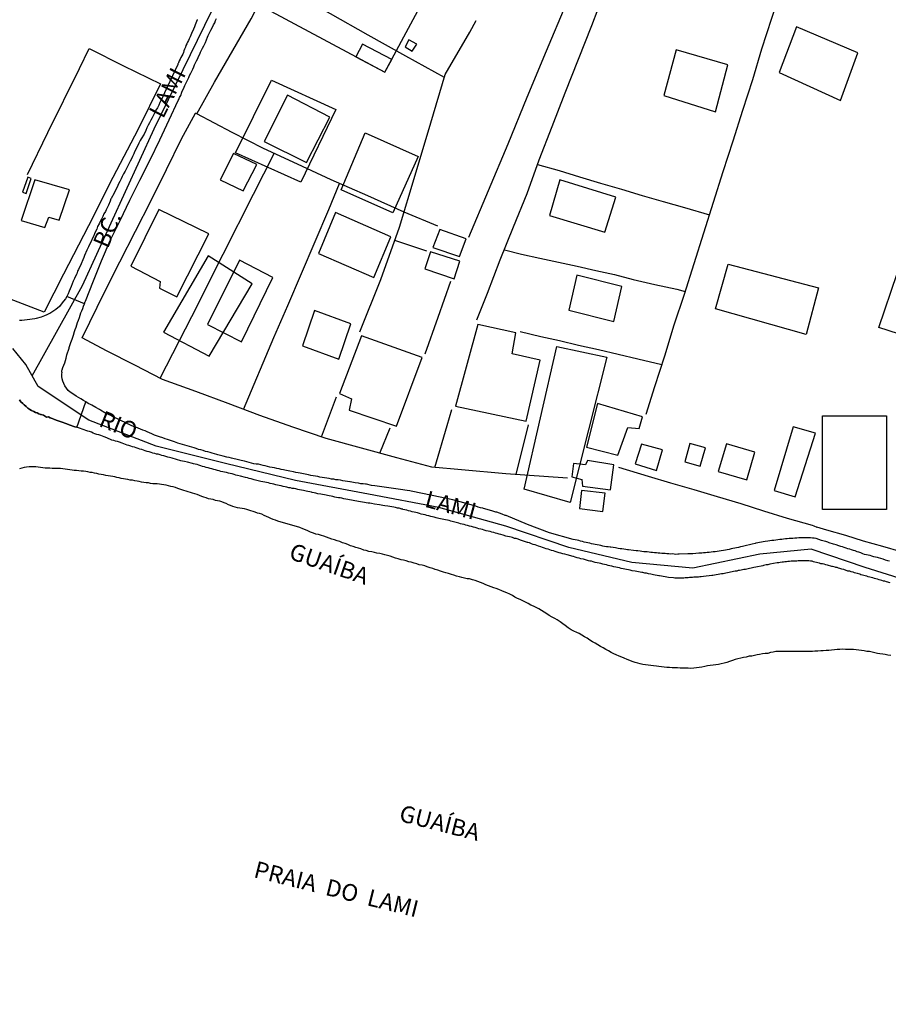
# Model space of a CAD drawing. Units: millimetres. Extents: x 190372 to 192781, y 1652120 to 1654896.
# Drawn here: x 191969 to 192099, y 1653073 to 1653220 of the extents above; entities that cross this region are included whole.
import ezdxf
from ezdxf.enums import TextEntityAlignment as Align

# ---------------------------------------------------------------- set-up
doc = ezdxf.new("R2010")
doc.units = ezdxf.units.MM
for name, color, linetype in [('EDIFICACAO_REFERENCIAL', 30, 'Continuous'), ('IMAGEM', 7, 'Continuous'), ('V-CRUZAMENTO', 1, 'Continuous'), ('V-EDIFICACAO', 2, 'Continuous'), ('V-EIXO_DE_LOGRADOURO', 3, 'Continuous'), ('V-LOTE', 1, 'Continuous'), ('V-NOME_DOS_LOGRADOUROS', 7, 'Continuous'), ('V-QUADRA', 2, 'Continuous'), ('V-RIO', 71, 'Continuous'), ('V-TESTADA', 5, 'Continuous')]:
    doc.layers.add(name, color=color, linetype=linetype)
picture_1 = doc.add_image_def('image1.jpg', size_in_pixel=(4014, 4628))

msp = doc.modelspace()

# ---------------------------------------------------------------- linework, layer by layer
at = {"layer": 'EDIFICACAO_REFERENCIAL'}
for points in [[(192012.31, 1653229.68), (192006.97, 1653221.09), (192024.03, 1653211.96), (192033.52, 1653229.7), (192024.87, 1653234.96), (192019.13, 1653225.53), (192012.35, 1653229.74)], [(192082.88, 1653211.91), (192092.03, 1653207.75), (192094.6, 1653214.86), (192085.48, 1653218.74)], [(192067.52, 1653215.32), (192065.64, 1653208.48), (192073.39, 1653206.07), (192075.2, 1653213.07)], [(192007.08, 1653210.76), (192016.69, 1653206.38), (192011.47, 1653195.55), (192001.73, 1653199.93), (192007.08, 1653210.76)], [(192021.09, 1653202.92), (192028.96, 1653199.4), (192025.18, 1653190.96), (192017.5, 1653194.39), (192021.09, 1653202.92)], [(191997.65, 1653184.57), (191990.97, 1653173.15), (191997.77, 1653169.57), (192004.21, 1653180.39)], [(192088.76, 1653179.76), (192086.9, 1653172.84), (192073.39, 1653176.63), (192075.25, 1653183.3)], [(192097.75, 1653173.85), (192100.51, 1653181.93), (192108.23, 1653179.52), (192105.33, 1653171.41)], [(192049.7, 1653171.04), (192057.14, 1653169.46), (192051.69, 1653147.77), (192044.82, 1653149.76), (192049.7, 1653171.04)], [(192089.34, 1653160.7), (192098.89, 1653160.7), (192098.89, 1653146.68), (192089.34, 1653146.68), (192089.34, 1653160.7)]]:
    msp.add_lwpolyline(points, close=True, dxfattribs=at)
at = {"layer": 'V-CRUZAMENTO'}
msp.add_lwpolyline([(191969.47, 1653163.08), (191969.68, 1653162.78), (191969.94, 1653162.5), (191970.17, 1653162.31), (191970.45, 1653162.07), (191970.73, 1653161.84), (191971.03, 1653161.64), (191971.24, 1653161.49), (191971.61, 1653161.32), (191971.84, 1653161.19), (191972.12, 1653161.13), (191972.35, 1653161), (191972.61, 1653160.9), (191972.69, 1653160.87), (191973.04, 1653160.79), (191973.51, 1653160.5), (191973.78, 1653160.51), (191974.06, 1653160.38), (191974.32, 1653160.3), (191974.59, 1653160.19), (191974.96, 1653160.04), (191975.67, 1653159.79), (191975.69, 1653159.77), (191975.99, 1653159.68), (191976.24, 1653159.57), (191976.54, 1653159.48), (191976.9, 1653159.36), (191977.18, 1653159.25), (191977.44, 1653159.14), (191977.74, 1653159.06), (191978, 1653158.97), (191978.04, 1653158.96), (191979.36, 1653162.76), (191979.02, 1653162.97), (191978.64, 1653163.2), (191978.29, 1653163.4), (191977.95, 1653163.61), (191977.56, 1653163.85), (191977.05, 1653164.19), (191976.75, 1653164.45), (191976.48, 1653164.83), (191976.24, 1653165.17), (191976.09, 1653165.52), (191975.96, 1653165.86), (191975.85, 1653166.2), (191975.81, 1653166.54), (191975.79, 1653166.88), (191975.83, 1653167.22), (191975.81, 1653167.22), (191975.79, 1653167.29), (191975.79, 1653167.41), (191975.79, 1653167.46), (191975.83, 1653167.57), (191975.96, 1653167.91), (191976.09, 1653168.25), (191976.22, 1653168.59), (191976.32, 1653168.93), (191976.41, 1653169.28), (191976.54, 1653169.79), (191976.86, 1653170.79), (191976.88, 1653170.86), (191976.97, 1653171.2), (191977.12, 1653171.64), (191977.31, 1653172.1), (191977.59, 1653172.89), (191977.59, 1653172.91), (191977.69, 1653173.25), (191977.8, 1653173.59), (191977.91, 1653173.93), (191978.01, 1653174.28), (191978.14, 1653174.62), (191978.25, 1653174.96), (191978.4, 1653175.34), (191978.53, 1653175.69), (191978.63, 1653176.03), (191978.76, 1653176.37), (191978.91, 1653176.71), (191979.04, 1653177.05), (191979.19, 1653177.4), (191976.52, 1653178.51), (191976.33, 1653178.12), (191976.05, 1653177.78), (191975.71, 1653177.33), (191975.43, 1653176.99), (191974.9, 1653176.54), (191974, 1653175.96), (191973.94, 1653175.94), (191973.55, 1653175.77), (191973.21, 1653175.62), (191972.7, 1653175.43), (191971.95, 1653175.19), (191971.76, 1653175.15), (191971.37, 1653175.11), (191970.99, 1653175.04), (191970.6, 1653175), (191970.22, 1653174.94), (191969.83, 1653174.91), (191969.45, 1653174.91)], dxfattribs=at)
at = {"layer": 'V-EDIFICACAO'}
for points in [[(192027.59, 1653216.78), (192027.03, 1653215.73), (192028.11, 1653215.12), (192028.77, 1653216.13), (192027.59, 1653216.78)], [(192020.67, 1653216.13), (192019.68, 1653214.24), (192024.03, 1653211.96), (192025.05, 1653213.86), (192020.67, 1653216.13)], [(192009.49, 1653208.52), (192006, 1653201.62), (192012.31, 1653198.49), (192015.82, 1653205.27), (192009.49, 1653208.52)], [(192001.4, 1653199.81), (191999.42, 1653195.91), (192002.84, 1653194.26), (192004.88, 1653198.19), (192001.4, 1653199.81)], [(191969.92, 1653194.04), (191970.44, 1653193.84), (191971.22, 1653196.08), (191970.73, 1653196.3), (191969.92, 1653194.04)], [(191973.87, 1653190.34), (191975.37, 1653189.9), (191976.93, 1653194.41), (191971.77, 1653195.91), (191969.72, 1653189.85), (191973.24, 1653188.78)], [(192050.13, 1653195.88), (192048.58, 1653190.59), (192056.85, 1653188.07), (192058.47, 1653193.31), (192050.13, 1653195.88)], [(191973.87, 1653190.34), (191973.87, 1653190.34), (191973.87, 1653190.34), (191973.87, 1653190.34)], [(191990.28, 1653191.49), (191986.09, 1653183.04), (191990.48, 1653180.75), (191990.48, 1653180.75), (191990.35, 1653179.73), (191992.94, 1653178.45), (191997.74, 1653187.84), (191990.28, 1653191.49)], [(192016.64, 1653191.04), (192014.08, 1653184.9), (192022.34, 1653181.31), (192024.88, 1653187.41), (192016.64, 1653191.04)], [(192032.23, 1653188.48), (192031.17, 1653185.78), (192035.17, 1653184.44), (192036.16, 1653187.11), (192032.23, 1653188.48)], [(192030.83, 1653185.18), (192029.98, 1653182.64), (192034.36, 1653181.14), (192035.18, 1653183.76), (192030.83, 1653185.18)], [(191997.54, 1653174.32), (192002.59, 1653171.74), (192007.28, 1653181.35), (192002.32, 1653183.91), (191997.54, 1653174.32)], [(192052.69, 1653181.69), (192051.48, 1653176.45), (192058.21, 1653174.78), (192059.41, 1653179.98), (192052.69, 1653181.69)], [(192013.52, 1653176.39), (192011.69, 1653171.11), (192017.12, 1653169.13), (192018.94, 1653174.43), (192013.52, 1653176.39)], [(192037.9, 1653174.31), (192034.55, 1653162.13), (192045.12, 1653159.86), (192047.18, 1653168.97), (192043.02, 1653169.91), (192043.56, 1653173.07), (192037.9, 1653174.31)], [(192020.5, 1653172.63), (192017.24, 1653164.02), (192019.02, 1653163.24), (192018.67, 1653161.53), (192025.74, 1653159.13), (192029.58, 1653169.41), (192020.5, 1653172.63)], [(192055.76, 1653162.5), (192054.12, 1653156.01), (192058.78, 1653154.82), (192060.26, 1653158.94), (192061.98, 1653158.81), (192062.46, 1653160.53), (192055.76, 1653162.5)], [(192084.98, 1653159.02), (192084.98, 1653159.02), (192082.15, 1653149.56), (192085.28, 1653148.58), (192088.31, 1653158.08), (192084.98, 1653159.02)], [(192062.3, 1653156.47), (192061.39, 1653153.51), (192064.54, 1653152.52), (192065.44, 1653155.62), (192062.3, 1653156.47)], [(192069.52, 1653156.54), (192068.78, 1653153.82), (192071.08, 1653153.15), (192071.89, 1653155.89), (192069.52, 1653156.54)], [(192074.99, 1653156.5), (192073.75, 1653152.38), (192078.03, 1653151.13), (192079.24, 1653155.27), (192074.99, 1653156.5)], [(192054.27, 1653154.01), (192053.97, 1653153.36), (192052.16, 1653153.57), (192051.91, 1653151.56), (192053.42, 1653151.18), (192053.52, 1653150.16), (192057.69, 1653149.65), (192058.17, 1653153.38), (192054.27, 1653154.01)], [(192053.39, 1653149.55), (192053.09, 1653146.87), (192056.55, 1653146.4), (192056.92, 1653149.16), (192053.39, 1653149.55)]]:
    msp.add_lwpolyline(points, close=True, dxfattribs=at)
at = {"layer": 'V-EIXO_DE_LOGRADOURO'}
for points in [[(191971.35, 1653166.63), (191978.86, 1653180.12), (191989.56, 1653203.5), (191997.15, 1653218.98), (192002.42, 1653229.73)], [(192107.45, 1653134.36), (192095.72, 1653138.05), (192087.65, 1653140.77), (192079.99, 1653140.05), (192069.98, 1653137.95), (192060.87, 1653138.81), (192051.48, 1653141.05), (192042.09, 1653144.19), (192032.08, 1653146.98), (192021.59, 1653149.01), (192010.69, 1653151.04), (192000.2, 1653153.56), (191989.85, 1653156.15), (191979.84, 1653160.05), (191972.25, 1653165.05), (191970.39, 1653168.33), (191968.45, 1653170.74)]]:
    msp.add_lwpolyline(points, dxfattribs=at)
at = {"layer": 'V-LOTE'}
for points in [[(191995.93, 1653205.77), (191998.58, 1653210.49), (192001.32, 1653215.21), (192004.06, 1653219.93), (192006.5, 1653224.65), (192009.14, 1653229.74)], [(192036.54, 1653187.37), (192039.47, 1653194.32), (192042.4, 1653201.27), (192045.26, 1653208.22), (192048.16, 1653215.17), (192051.06, 1653222.12), (192053.75, 1653229.21), (192054.02, 1653229.72)], [(192063.04, 1653160.94), (192064.29, 1653165.06), (192065.79, 1653169.65), (192067.2, 1653174.24), (192068.72, 1653178.83), (192070.17, 1653183.41), (192071.64, 1653187.99), (192073.05, 1653192.57), (192074.52, 1653197.15), (192075.99, 1653201.73), (192077.46, 1653206.31), (192078.93, 1653210.89), (192080.31, 1653215.47), (192081.78, 1653220.05), (192083.25, 1653224.63), (192085.1, 1653229.79)], [(192037.76, 1653174.99), (192039.33, 1653178.97), (192041.23, 1653183.94), (192043.23, 1653188.91), (192045.23, 1653193.88), (192047.04, 1653198.87), (192048.97, 1653203.86), (192050.95, 1653208.89), (192052.93, 1653213.92), (192054.91, 1653218.95), (192056.81, 1653223.98), (192057.76, 1653225.67), (192058.54, 1653227.87)], [(192032.9, 1653211.19), (192027.15, 1653214.34), (192021.53, 1653217.5), (192015.91, 1653220.66), (192010.29, 1653223.82), (192006.95, 1653225.63)], [(192020.27, 1653173.22), (192023.41, 1653181.03), (192026.2, 1653188.84), (192028.51, 1653196.62), (192030.86, 1653204.4), (192033.03, 1653211.62), (192036.72, 1653217.95), (192037.62, 1653219.66)], [(191970.65, 1653196.71), (191973.68, 1653202.98), (191978.41, 1653212.51), (191979.86, 1653215.49), (191985, 1653212.94), (191990.54, 1653210.21)], [(191990.54, 1653210.21), (191987.16, 1653203.46), (191983.41, 1653196.25), (191979.76, 1653189.04), (191976.05, 1653181.83), (191973.16, 1653176.17), (191966.69, 1653178.63), (191960.22, 1653181.23), (191953.85, 1653183.79), (191947.52, 1653186.35), (191943.43, 1653187.88), (191938.2, 1653192.06), (191935.28, 1653194.45)], [(192051.28, 1653151.38), (192042.06, 1653152), (192035.45, 1653152.64), (192031.01, 1653153), (192025.81, 1653154.39), (192020.54, 1653155.85), (192015.27, 1653157.31), (192010.28, 1653159.01), (192005.36, 1653160.71), (192000.61, 1653162.52), (191995.79, 1653164.33), (191990.83, 1653166.1), (191986.7, 1653168.25), (191982.43, 1653170.36), (191978.82, 1653172.3), (191982.23, 1653179.23), (191984.46, 1653183.66), (191986.8, 1653188.25), (191989.14, 1653192.84), (191991.39, 1653197.43), (191993.64, 1653202.02), (191995.72, 1653205.85)], [(192031.9, 1653188.99), (192026.9, 1653191.1), (192021.45, 1653193.5), (192016, 1653195.9), (192010.96, 1653198.23), (192005.89, 1653200.56), (192001.2, 1653202.99), (191995.93, 1653205.77), (191995.72, 1653205.85)], [(191990.48, 1653166.28), (191995.17, 1653175.51), (191999.86, 1653184.8), (192004.41, 1653193.75), (192007.49, 1653199.82)], [(192046.8, 1653198.21), (192050.03, 1653197.29), (192053.08, 1653196.35), (192056.2, 1653195.43), (192059.32, 1653194.51), (192062.44, 1653193.59), (192065.58, 1653192.67), (192068.72, 1653191.75), (192072.46, 1653190.67)], [(192002.92, 1653161.64), (192007.43, 1653172.36), (192009.52, 1653177.14), (192011.56, 1653181.92), (192013.6, 1653186.7), (192015.64, 1653191.48), (192017.26, 1653195.34)], [(192030.26, 1653185.25), (192025.49, 1653186.86)], [(192041.85, 1653185.48), (192044.41, 1653184.83), (192047.15, 1653184.22), (192049.91, 1653183.61), (192052.7, 1653183), (192055.49, 1653182.39), (192058.28, 1653181.78), (192061.07, 1653181.03), (192064.31, 1653180.3), (192067.61, 1653179.57), (192068.86, 1653179.26)], [(192030.02, 1653169.92), (192031.99, 1653175.4), (192033.85, 1653180.8)], [(192044.2, 1653173.28), (192047.27, 1653172.54), (192050.1, 1653171.93), (192052.93, 1653171.25), (192055.88, 1653170.57), (192058.83, 1653169.89), (192061.8, 1653169.21), (192065.37, 1653168.36)], [(192014.53, 1653157.56), (192016.78, 1653163.53)], [(192031.47, 1653152.96), (192033.33, 1653159.26), (192033.99, 1653161.62)], [(192045.41, 1653159.33), (192043.57, 1653151.9)], [(192023.25, 1653155.1), (192024.78, 1653158.89)], [(192058.9, 1653153.03), (192063.32, 1653151.67), (192066.65, 1653150.66), (192070.13, 1653149.67), (192073.6, 1653148.64), (192077.14, 1653147.61), (192080.54, 1653146.52), (192084.08, 1653145.43), (192087.79, 1653144.34), (192088.04, 1653144.26), (192088.52, 1653144.05)], [(192101.08, 1653140.36), (192098.33, 1653141.18), (192095.46, 1653141.97), (192092.81, 1653142.83), (192089.97, 1653143.63), (192088.52, 1653144.05)]]:
    msp.add_lwpolyline(points, dxfattribs=at)
at = {"layer": 'V-QUADRA'}
for points in [[(191995.99, 1653219.81), (191995.98, 1653219.79), (191995.9, 1653219.53), (191995.79, 1653219.28), (191995.68, 1653219.02), (191995.6, 1653218.76), (191995.45, 1653218.4), (191995.15, 1653217.72), (191995.04, 1653217.48), (191994.94, 1653217.23), (191994.81, 1653216.97), (191994.68, 1653216.71), (191994.55, 1653216.46), (191994.44, 1653216.2), (191994.32, 1653215.94), (191994.23, 1653215.69), (191994.12, 1653215.43), (191994.02, 1653215.17), (191993.93, 1653214.92), (191993.83, 1653214.66), (191993.7, 1653214.41), (191993.7, 1653214.41), (191993.57, 1653214.15), (191993.44, 1653213.89), (191993.31, 1653213.64), (191993.21, 1653213.38), (191993.14, 1653213.25), (191993.12, 1653213.21), (191993.08, 1653213.14), (191993.08, 1653213.11), (191991.12, 1653208.87), (191990.94, 1653208.55), (191990.79, 1653208.17), (191990.6, 1653207.82), (191990.41, 1653207.44), (191990.28, 1653207.05), (191990.07, 1653206.67), (191989.83, 1653206.29), (191989.68, 1653205.94), (191989.47, 1653205.56), (191989.25, 1653205.17), (191989.06, 1653204.79), (191988.87, 1653204.4), (191988.66, 1653204.06), (191988.48, 1653203.68), (191988.31, 1653203.29), (191988.06, 1653202.74), (191987.63, 1653202.03), (191987.5, 1653201.76), (191987.29, 1653201.37), (191987.03, 1653200.82), (191986.65, 1653200.07), (191986.52, 1653199.79), (191986.35, 1653199.4), (191986.18, 1653199.06), (191985.99, 1653198.68), (191985.79, 1653198.29), (191985.58, 1653197.91), (191985.41, 1653197.52), (191985.22, 1653197.18), (191985, 1653196.8), (191984.81, 1653196.41), (191984.66, 1653196.03), (191984.45, 1653195.64), (191984.26, 1653195.3), (191984.06, 1653194.81), (191983.85, 1653194.45), (191983.59, 1653193.89), (191983.14, 1653193.14), (191983.12, 1653193.08), (191983.01, 1653192.74), (191982.74, 1653192.14), (191982.4, 1653191.43), (191982.29, 1653191.2), (191982.08, 1653190.81), (191981.9, 1653190.43), (191981.69, 1653190.05), (191981.52, 1653189.7), (191981.35, 1653189.32), (191981.13, 1653188.93), (191981.01, 1653188.55), (191980.83, 1653188.17), (191980.66, 1653187.82), (191980.52, 1653187.44), (191980.32, 1653187.1), (191980.15, 1653186.71), (191979.98, 1653186.33), (191979.76, 1653185.9), (191979.53, 1653185.43), (191979.19, 1653184.6), (191979.06, 1653184.32), (191978.91, 1653183.98), (191978.65, 1653183.38), (191978.27, 1653182.54), (191978.14, 1653182.27), (191978.01, 1653181.88), (191977.82, 1653181.54), (191977.67, 1653181.16), (191977.5, 1653180.77), (191977.35, 1653180.39), (191977.2, 1653180), (191977.03, 1653179.66), (191976.9, 1653179.28), (191976.73, 1653178.89), (191976.52, 1653178.51), (191976.33, 1653178.12), (191976.05, 1653177.78), (191975.71, 1653177.33), (191975.43, 1653176.99), (191974.9, 1653176.54), (191974, 1653175.96), (191973.94, 1653175.94), (191973.55, 1653175.77), (191973.21, 1653175.62), (191972.7, 1653175.43), (191971.95, 1653175.19), (191971.76, 1653175.15), (191971.37, 1653175.11), (191970.99, 1653175.04), (191970.6, 1653175), (191970.22, 1653174.94), (191969.83, 1653174.91), (191969.83, 1653174.91), (191969.45, 1653174.91)], [(192099.37, 1653139.01), (192099.11, 1653139.06), (192098.76, 1653139.14), (192098.38, 1653139.27), (192097.72, 1653139.49), (192097.53, 1653139.53), (192097.27, 1653139.59), (192097.02, 1653139.66), (192096.72, 1653139.74), (192096.46, 1653139.83), (192096.16, 1653139.89), (192095.9, 1653139.95), (192095.61, 1653140), (192095.35, 1653140.08), (192095.05, 1653140.23), (192094.79, 1653140.32), (192094.54, 1653140.4), (192094.24, 1653140.51), (192093.98, 1653140.6), (192093.68, 1653140.68), (192093.43, 1653140.77), (192093.13, 1653140.85), (192092.87, 1653140.94), (192092.57, 1653141.02), (192092.31, 1653141.11), (192092.06, 1653141.19), (192091.76, 1653141.28), (192091.39, 1653141.41), (192090.99, 1653141.54), (192090.33, 1653141.75), (192090.14, 1653141.81), (192089.84, 1653141.92), (192089.58, 1653141.99), (192089.19, 1653142.09), (192088.4, 1653142.39), (192088.34, 1653142.39), (192088.08, 1653142.41), (192087.83, 1653142.43), (192087.57, 1653142.45), (192087.31, 1653142.45), (192087.02, 1653142.48), (192086.72, 1653142.48), (192086.42, 1653142.48), (192086.12, 1653142.48), (192085.82, 1653142.45), (192085.52, 1653142.43), (192085.22, 1653142.41), (192084.92, 1653142.39), (192084.62, 1653142.37), (192084.37, 1653142.35), (192084.07, 1653142.3), (192083.81, 1653142.3), (192083.51, 1653142.26), (192083.25, 1653142.24), (192082.96, 1653142.22), (192082.66, 1653142.18), (192082.36, 1653142.13), (192082.06, 1653142.09), (192081.76, 1653142.05), (192081.46, 1653142.01), (192081.2, 1653141.96), (192080.78, 1653141.9), (192079.39, 1653141.67), (192079.28, 1653141.64), (192078.85, 1653141.54), (192077.59, 1653141.24), (192077.4, 1653141.19), (192077.1, 1653141.11), (192076.8, 1653141.04), (192076.5, 1653140.98), (192076.25, 1653140.94), (192075.95, 1653140.87), (192075.69, 1653140.81), (192075.39, 1653140.75), (192075.13, 1653140.68), (192074.84, 1653140.64), (192074.54, 1653140.57), (192074.24, 1653140.51), (192073.94, 1653140.47), (192073.64, 1653140.42), (192073.34, 1653140.4), (192073.04, 1653140.36), (192072.74, 1653140.34), (192072.44, 1653140.3), (192072.14, 1653140.28), (192071.89, 1653140.25), (192071.59, 1653140.23), (192071.33, 1653140.19), (192070.9, 1653140.17), (192069.98, 1653140.09), (192069.96, 1653140.1), (192069.66, 1653140.1), (192069.24, 1653140.06), (192067.93, 1653140.04), (192067.74, 1653140.04), (192067.44, 1653140), (192067.19, 1653140.02), (192066.93, 1653140.07), (192066.67, 1653140.04), (192066.67, 1653140.04), (192066.42, 1653140.06), (192066.12, 1653140.08), (192065.86, 1653140.11), (192065.6, 1653140.13), (192065.35, 1653140.15), (192065.05, 1653140.17), (192064.79, 1653140.19), (192064.54, 1653140.21), (192064.24, 1653140.25), (192063.98, 1653140.28), (192063.72, 1653140.3), (192063.47, 1653140.32), (192063.17, 1653140.36), (192062.91, 1653140.38), (192062.66, 1653140.4), (192062.36, 1653140.45), (192062.1, 1653140.47), (192061.8, 1653140.51), (192061.54, 1653140.53), (192061.12, 1653140.58), (192060.37, 1653140.66), (192060.22, 1653140.7), (192059.96, 1653140.75), (192059.71, 1653140.79), (192059.41, 1653140.81), (192059.15, 1653140.85), (192058.85, 1653140.89), (192058.42, 1653140.98), (192057.72, 1653141.07), (192057.66, 1653141.09), (192057.36, 1653141.13), (192057.1, 1653141.15), (192056.8, 1653141.19), (192056.54, 1653141.24), (192056.25, 1653141.32), (192055.99, 1653141.36), (192055.69, 1653141.41), (192055.43, 1653141.47), (192055.18, 1653141.54), (192054.88, 1653141.6), (192054.62, 1653141.66), (192054.32, 1653141.71), (192054.07, 1653141.79), (192053.77, 1653141.83), (192053.51, 1653141.9), (192053.21, 1653141.99), (192052.95, 1653142.05), (192052.7, 1653142.11), (192052.4, 1653142.18), (192052.1, 1653142.24), (192048.61, 1653143.24), (192045.29, 1653144.45), (192042.12, 1653145.83), (192041.95, 1653145.83), (192041.5, 1653146), (192040.71, 1653146.28), (192040.56, 1653146.32), (192040.11, 1653146.45), (192039.62, 1653146.62), (192038.74, 1653146.84), (192038.64, 1653146.88), (192038.3, 1653146.96), (192037.95, 1653147.05), (192037.61, 1653147.18), (192037.4, 1653147.24), (192037.24, 1653147.3), (192034.18, 1653148.13), (192031.05, 1653148.79), (192027.92, 1653149.45), (192027.74, 1653149.51), (192027.36, 1653149.55), (192027.01, 1653149.61), (192026.67, 1653149.66), (192026.33, 1653149.7), (192025.99, 1653149.74), (192025.65, 1653149.78), (192025.3, 1653149.83), (192024.96, 1653149.89), (192024.62, 1653149.93), (192024.24, 1653150), (192023.89, 1653150.04), (192023.55, 1653150.08), (192023.21, 1653150.13), (192022.87, 1653150.17), (192022.53, 1653150.23), (192022.01, 1653150.3), (192021.26, 1653150.47), (192021.12, 1653150.47), (192020.77, 1653150.51), (192020.43, 1653150.55), (192020.09, 1653150.62), (192019.58, 1653150.68), (192018.83, 1653150.81), (192018.77, 1653150.83), (192018.42, 1653150.87), (192018.08, 1653150.94), (192017.74, 1653150.98), (192017.4, 1653151.07), (192017.06, 1653151.11), (192016.71, 1653151.15), (192016.71, 1653151.15), (192016.37, 1653151.22), (192016.03, 1653151.24), (192015.69, 1653151.32), (192015.35, 1653151.36), (192015, 1653151.45), (192014.66, 1653151.49), (192014.32, 1653151.54), (192013.98, 1653151.62), (192013.64, 1653151.69), (192013.3, 1653151.75), (192012.95, 1653151.79), (192012.61, 1653151.88), (192012.1, 1653151.96), (192011.39, 1653152.1), (192011.07, 1653152.18), (192010.73, 1653152.24), (192010.39, 1653152.31), (192009.83, 1653152.43), (192009.08, 1653152.57), (192008.89, 1653152.6), (192008.55, 1653152.69), (192008.21, 1653152.76), (192007.87, 1653152.82), (192007.53, 1653152.9), (192007.18, 1653152.99), (192006.84, 1653153.03), (192006.5, 1653153.12), (192006.16, 1653153.2), (192005.82, 1653153.29), (192005.47, 1653153.37), (192005.13, 1653153.46), (192004.79, 1653153.48), (192004.45, 1653153.54), (192004.11, 1653153.63), (192003.77, 1653153.72), (192003.42, 1653153.8), (192003.08, 1653153.89), (192002.57, 1653153.99), (192001.78, 1653154.19), (192001.5, 1653154.27), (192001.12, 1653154.36), (192000.77, 1653154.44), (192000.43, 1653154.53), (191999.88, 1653154.68), (191999.08, 1653154.87), (191998.94, 1653154.91), (191998.59, 1653155), (191998.25, 1653155.13), (191997.91, 1653155.21), (191997.57, 1653155.3), (191997.23, 1653155.38), (191996.88, 1653155.49), (191996.54, 1653155.6), (191996.2, 1653155.68), (191995.86, 1653155.79), (191995.52, 1653155.89), (191995.18, 1653156), (191994.83, 1653156.09), (191994.49, 1653156.19), (191994.15, 1653156.28), (191993.81, 1653156.41), (191993.47, 1653156.49), (191993.12, 1653156.62), (191992.61, 1653156.79), (191991.86, 1653157.05), (191991.54, 1653157.13), (191991.2, 1653157.26), (191990.86, 1653157.39), (191990.35, 1653157.56), (191989.62, 1653157.8), (191989.24, 1653157.99), (191988.89, 1653158.12), (191988.55, 1653158.29), (191988.21, 1653158.42), (191987.87, 1653158.54), (191987.53, 1653158.7), (191987.18, 1653158.84), (191986.84, 1653158.97), (191986.5, 1653159.1), (191986.16, 1653159.25), (191985.82, 1653159.4), (191985.47, 1653159.55), (191985.13, 1653159.72), (191984.79, 1653159.87), (191984.45, 1653160.04), (191984.11, 1653160.21), (191983.76, 1653160.36), (191983.42, 1653160.53), (191983.08, 1653160.72), (191982.74, 1653160.88), (191982.23, 1653161.15), (191981.56, 1653161.54), (191981.41, 1653161.62), (191980.88, 1653161.92), (191980.28, 1653162.27), (191980.05, 1653162.37), (191979.7, 1653162.54), (191979.36, 1653162.76), (191979.02, 1653162.97), (191978.64, 1653163.2), (191978.64, 1653163.2), (191978.29, 1653163.4), (191977.95, 1653163.61), (191977.56, 1653163.85), (191977.05, 1653164.19), (191976.75, 1653164.45), (191976.48, 1653164.83), (191976.24, 1653165.17), (191976.09, 1653165.52), (191975.96, 1653165.86), (191975.85, 1653166.2), (191975.81, 1653166.54), (191975.79, 1653166.88), (191975.83, 1653167.22), (191975.81, 1653167.22), (191975.79, 1653167.29), (191975.79, 1653167.41), (191975.79, 1653167.46), (191975.83, 1653167.57), (191975.96, 1653167.91), (191976.09, 1653168.25), (191976.22, 1653168.59), (191976.32, 1653168.93), (191976.41, 1653169.28), (191976.54, 1653169.79), (191976.86, 1653170.79), (191976.88, 1653170.86), (191976.97, 1653171.2), (191977.12, 1653171.64), (191977.31, 1653172.1), (191977.59, 1653172.89), (191977.59, 1653172.91), (191977.69, 1653173.25), (191977.8, 1653173.59), (191977.91, 1653173.93), (191978.01, 1653174.28), (191978.14, 1653174.62), (191978.25, 1653174.96), (191978.4, 1653175.34), (191978.53, 1653175.69), (191978.63, 1653176.03), (191978.76, 1653176.37), (191978.91, 1653176.71), (191979.04, 1653177.05), (191979.19, 1653177.4), (191979.26, 1653177.74), (191979.33, 1653177.8), (191980.52, 1653180.81), (191981.69, 1653183.82), (191983, 1653186.83), (191984.48, 1653189.84), (191985.96, 1653192.85), (191987.44, 1653195.86), (191988.99, 1653198.87), (191990.4, 1653201.87), (191991.81, 1653204.87), (191993.17, 1653207.72), (191993.23, 1653207.87), (191993.36, 1653208.17), (191993.53, 1653208.51), (191993.72, 1653208.98), (191994.06, 1653209.72), (191994.17, 1653209.96), (191994.3, 1653210.26), (191994.44, 1653210.56), (191994.6, 1653210.9), (191994.74, 1653211.2), (191994.87, 1653211.5), (191995.02, 1653211.8), (191995.21, 1653212.14), (191995.36, 1653212.44), (191995.49, 1653212.78), (191995.6, 1653213.08), (191995.73, 1653213.38), (191995.9, 1653213.68), (191996.07, 1653214.02), (191996.2, 1653214.32), (191996.37, 1653214.66), (191996.5, 1653214.96), (191996.62, 1653215.26), (191996.77, 1653215.56), (191996.97, 1653215.9), (191997.22, 1653216.41), (191997.55, 1653217.2), (191997.65, 1653217.44), (191997.8, 1653217.74), (191998.03, 1653218.25), (191998.38, 1653218.87), (191998.44, 1653219.02), (191998.61, 1653219.32), (191998.74, 1653219.66), (191998.87, 1653219.96)], [(192099.45, 1653135.77), (192098.9, 1653135.92), (192098.64, 1653135.98), (192098.43, 1653136.02), (192098.21, 1653136.11), (192098, 1653136.15), (192097.78, 1653136.19), (192097.57, 1653136.28), (192097.31, 1653136.34), (192097.1, 1653136.41), (192096.84, 1653136.49), (192096.63, 1653136.54), (192096.42, 1653136.62), (192096.16, 1653136.66), (192095.95, 1653136.73), (192095.73, 1653136.79), (192095.52, 1653136.83), (192095.31, 1653136.92), (192095.09, 1653136.96), (192094.9, 1653137.05), (192094.58, 1653137.13), (192094.32, 1653137.2), (192094.11, 1653137.26), (192093.9, 1653137.35), (192093.64, 1653137.41), (192093.43, 1653137.48), (192093.21, 1653137.5), (192093.15, 1653137.52), (192092.51, 1653137.73), (192092.21, 1653137.82), (192091.93, 1653137.9), (192091.72, 1653137.95), (192091.52, 1653138.03), (192091.35, 1653138.03), (192091.25, 1653138.07), (192091.03, 1653138.16), (192090.82, 1653138.2), (192090.75, 1653138.21), (192090.09, 1653138.39), (192089.85, 1653138.46), (192089.58, 1653138.52), (192089.32, 1653138.59), (192089.11, 1653138.61), (192088.92, 1653138.67), (192088.64, 1653138.74), (192088.43, 1653138.8), (192088.21, 1653138.84), (192088, 1653138.91), (192087.78, 1653138.97), (192087.53, 1653139.01), (192087.31, 1653139.04), (192087.1, 1653139.04), (192086.84, 1653139.04), (192086.63, 1653139.04), (192086.42, 1653139.04), (192086.16, 1653139.04), (192085.95, 1653139.04), (192085.73, 1653139.04), (192085.52, 1653139.01), (192085.31, 1653138.99), (192085.09, 1653138.99), (192084.88, 1653138.97), (192084.66, 1653138.97), (192084.41, 1653138.95), (192084.19, 1653138.93), (192083.98, 1653138.91), (192083.72, 1653138.87), (192083.51, 1653138.84), (192083.3, 1653138.82), (192083.04, 1653138.78), (192082.83, 1653138.74), (192082.61, 1653138.74), (192082.59, 1653138.72), (192081.46, 1653138.52), (192081.16, 1653138.46), (192080.95, 1653138.42), (192080.73, 1653138.37), (192080.52, 1653138.33), (192080.45, 1653138.31), (192079.37, 1653138.1), (192079.09, 1653138.03), (192078.9, 1653137.99), (192078.68, 1653137.95), (192078.47, 1653137.9), (192078.25, 1653137.86), (192078.04, 1653137.82), (192077.83, 1653137.77), (192077.61, 1653137.73), (192077.4, 1653137.69), (192077.19, 1653137.67), (192077.19, 1653137.67), (192076.97, 1653137.6), (192076.76, 1653137.58), (192076.54, 1653137.52), (192076.29, 1653137.48), (192076.07, 1653137.43), (192075.86, 1653137.39), (192075.6, 1653137.35), (192075.39, 1653137.3), (192075.18, 1653137.26), (192074.92, 1653137.22), (192074.71, 1653137.16), (192074.49, 1653137.11), (192074.28, 1653137.09), (192074.26, 1653137.1), (192072.96, 1653136.86), (192072.8, 1653136.84), (192071.59, 1653136.69), (192071.25, 1653136.64), (192071.03, 1653136.64), (192070.82, 1653136.62), (192070.56, 1653136.6), (192070.35, 1653136.58), (192070.13, 1653136.58), (192069.92, 1653136.56), (192069.71, 1653136.56), (192069.49, 1653136.54), (192069.28, 1653136.51), (192069.07, 1653136.51), (192068.85, 1653136.49), (192068.64, 1653136.47), (192068.43, 1653136.47), (192068.21, 1653136.47), (192068, 1653136.47), (192067.78, 1653136.47), (192067.53, 1653136.45), (192067.31, 1653136.45), (192067.1, 1653136.52), (192066.37, 1653136.56), (192066.12, 1653136.6), (192065.86, 1653136.66), (192065.56, 1653136.71), (192065.31, 1653136.75), (192065.01, 1653136.79), (192064.9, 1653136.82), (192064.11, 1653136.96), (192063.72, 1653137.05), (192063.38, 1653137.11), (192063.08, 1653137.18), (192062.83, 1653137.22), (192062.53, 1653137.28), (192062.38, 1653137.31), (192061.37, 1653137.48), (192060.95, 1653137.56), (192060.65, 1653137.63), (192060.39, 1653137.69), (192060.09, 1653137.73), (192059.84, 1653137.82), (192059.58, 1653137.86), (192059.28, 1653137.9), (192059.02, 1653137.99), (192058.72, 1653138.03), (192058.47, 1653138.1), (192058.17, 1653138.16), (192057.91, 1653138.22), (192057.61, 1653138.29), (192057.36, 1653138.35), (192057.1, 1653138.42), (192056.8, 1653138.5), (192056.54, 1653138.54), (192056.25, 1653138.63), (192055.99, 1653138.67), (192055.69, 1653138.76), (192055.43, 1653138.8), (192055.13, 1653138.89), (192054.88, 1653138.97), (192054.62, 1653139.01), (192054.43, 1653139.06), (192053.68, 1653139.27), (192053.25, 1653139.36), (192053, 1653139.44), (192052.74, 1653139.51), (192052.44, 1653139.59), (192052.19, 1653139.68), (192052.12, 1653139.7), (192051.25, 1653139.91), (192050.88, 1653140.02), (192050.56, 1653140.08), (192050.3, 1653140.17), (192050.01, 1653140.25), (192049.75, 1653140.34), (192049.45, 1653140.42), (192049.19, 1653140.51), (192048.89, 1653140.6), (192048.64, 1653140.68), (192048.38, 1653140.77), (192048.08, 1653140.85), (192047.83, 1653140.94), (192047.53, 1653141.02), (192047.27, 1653141.11), (192046.97, 1653141.22), (192046.97, 1653141.22), (192046.72, 1653141.32), (192046.46, 1653141.41), (192046.16, 1653141.49), (192045.9, 1653141.6), (192045.6, 1653141.71), (192045.35, 1653141.77), (192045.32, 1653141.77), (192044.28, 1653142.13), (192043.89, 1653142.26), (192043.6, 1653142.35), (192043.34, 1653142.39), (192043.04, 1653142.52), (192042.85, 1653142.57), (192042.06, 1653142.73), (192041.69, 1653142.86), (192041.33, 1653142.95), (192041.07, 1653143.03), (192040.77, 1653143.1), (192040.52, 1653143.18), (192040.26, 1653143.25), (192039.96, 1653143.33), (192039.71, 1653143.42), (192039.41, 1653143.48), (192039.15, 1653143.54), (192038.85, 1653143.63), (192038.6, 1653143.72), (192038.34, 1653143.78), (192038.04, 1653143.84), (192037.78, 1653143.93), (192037.48, 1653144.01), (192037.23, 1653144.06), (192036.93, 1653144.14), (192036.67, 1653144.23), (192036.37, 1653144.31), (192036.12, 1653144.36), (192035.86, 1653144.44), (192035.56, 1653144.51), (192035.3, 1653144.57), (192035.03, 1653144.64), (192034.28, 1653144.87), (192033.85, 1653144.95), (192033.6, 1653145.04), (192033.34, 1653145.11), (192033.04, 1653145.17), (192032.8, 1653145.22), (192032.06, 1653145.38), (192031.67, 1653145.47), (192031.37, 1653145.55), (192031.12, 1653145.6), (192030.86, 1653145.68), (192030.56, 1653145.77), (192030.3, 1653145.81), (192030.01, 1653145.89), (192029.75, 1653145.96), (192029.45, 1653146.02), (192029.19, 1653146.11), (192028.89, 1653146.19), (192028.64, 1653146.24), (192028.38, 1653146.32), (192028.08, 1653146.36), (192027.83, 1653146.45), (192027.53, 1653146.51), (192027.27, 1653146.58), (192026.97, 1653146.66), (192026.71, 1653146.71), (192026.67, 1653146.73), (192026.58, 1653146.75), (192026.52, 1653146.77), (192026.46, 1653146.81), (192026.41, 1653146.79), (192026.28, 1653146.86), (192026.16, 1653146.88), (192025.9, 1653146.92), (192025.6, 1653147.01), (192025.37, 1653147.05), (192024.45, 1653147.18), (192024.02, 1653147.26), (192023.72, 1653147.3), (192023.47, 1653147.35), (192023.23, 1653147.39), (192022.44, 1653147.52), (192022.01, 1653147.6), (192021.76, 1653147.63), (192021.5, 1653147.65), (192021.2, 1653147.69), (192020.95, 1653147.73), (192020.65, 1653147.8), (192020.39, 1653147.84), (192020.09, 1653147.9), (192019.83, 1653147.95), (192019.54, 1653147.99), (192019.28, 1653148.03), (192019.02, 1653148.07), (192018.72, 1653148.16), (192018.47, 1653148.2), (192018.17, 1653148.25), (192017.91, 1653148.29), (192017.61, 1653148.37), (192017.36, 1653148.42), (192017.1, 1653148.46), (192017.1, 1653148.46), (192016.8, 1653148.5), (192016.54, 1653148.54), (192016.24, 1653148.63), (192015.99, 1653148.67), (192015.69, 1653148.72), (192015.43, 1653148.78), (192015.24, 1653148.83), (192014.45, 1653148.97), (192014.02, 1653149.06), (192013.72, 1653149.12), (192013.47, 1653149.19), (192013.17, 1653149.25), (192013.06, 1653149.28), (192012.27, 1653149.42), (192011.84, 1653149.53), (192011.59, 1653149.57), (192011.29, 1653149.66), (192011.03, 1653149.7), (192010.73, 1653149.78), (192010.47, 1653149.83), (192010.18, 1653149.85), (192009.92, 1653149.91), (192009.66, 1653149.95), (192009.36, 1653150.04), (192009.11, 1653150.08), (192008.81, 1653150.15), (192008.55, 1653150.21), (192008.25, 1653150.28), (192008, 1653150.34), (192007.74, 1653150.4), (192007.44, 1653150.47), (192007.18, 1653150.53), (192006.89, 1653150.6), (192006.63, 1653150.66), (192006.33, 1653150.72), (192006.07, 1653150.79), (192005.77, 1653150.85), (192005.49, 1653150.9), (192004.49, 1653151.15), (192004.06, 1653151.26), (192003.77, 1653151.32), (192003.51, 1653151.41), (192003.23, 1653151.47), (192002.44, 1653151.69), (192002.01, 1653151.79), (192001.76, 1653151.84), (192001.5, 1653151.92), (192001.2, 1653152.01), (192000.94, 1653152.07), (192000.65, 1653152.13), (192000.39, 1653152.22), (192000.09, 1653152.28), (191999.83, 1653152.33), (191999.53, 1653152.39), (191999.28, 1653152.46), (191999.02, 1653152.52), (191998.72, 1653152.6), (191998.47, 1653152.69), (191998.17, 1653152.75), (191997.91, 1653152.82), (191997.61, 1653152.9), (191997.35, 1653152.97), (191997.06, 1653153.05), (191996.8, 1653153.14), (191996.54, 1653153.2), (191996.24, 1653153.31), (191995.99, 1653153.4), (191995.69, 1653153.46), (191995.43, 1653153.52), (191995.28, 1653153.55), (191994.53, 1653153.76), (191994.11, 1653153.87), (191993.81, 1653153.93), (191993.55, 1653153.97), (191993.53, 1653153.98), (191992.27, 1653154.36), (191991.84, 1653154.46), (191991.59, 1653154.53), (191991.29, 1653154.63), (191991.03, 1653154.7), (191990.73, 1653154.78), (191990.47, 1653154.85), (191990.18, 1653154.95), (191989.92, 1653154.98), (191989.66, 1653155.04), (191989.36, 1653155.13), (191989.11, 1653155.21), (191988.81, 1653155.3), (191988.55, 1653155.38), (191988.25, 1653155.47), (191988, 1653155.55), (191987.74, 1653155.64), (191987.44, 1653155.72), (191987.18, 1653155.81), (191986.88, 1653155.89), (191986.63, 1653155.98), (191986.33, 1653156.07), (191986.07, 1653156.15), (191985.77, 1653156.24), (191985.54, 1653156.28), (191985.54, 1653156.28), (191984.79, 1653156.58), (191984.42, 1653156.73), (191984.11, 1653156.84), (191983.81, 1653156.92), (191983.55, 1653157.01), (191983.27, 1653157.07), (191982.48, 1653157.39), (191982.12, 1653157.54), (191981.84, 1653157.65), (191981.59, 1653157.73), (191981.29, 1653157.82), (191981.03, 1653157.9), (191980.73, 1653158.01), (191980.47, 1653158.1), (191980.22, 1653158.22), (191979.92, 1653158.33), (191979.66, 1653158.4), (191979.36, 1653158.5), (191979.11, 1653158.59), (191978.81, 1653158.69), (191978.55, 1653158.78), (191978.25, 1653158.89), (191978, 1653158.97), (191977.74, 1653159.06), (191977.44, 1653159.14), (191977.18, 1653159.25), (191976.9, 1653159.36), (191976.54, 1653159.48), (191976.24, 1653159.57), (191975.99, 1653159.68), (191975.69, 1653159.77), (191975.67, 1653159.79), (191974.96, 1653160.04), (191974.59, 1653160.19), (191974.32, 1653160.3), (191974.06, 1653160.38), (191973.78, 1653160.51), (191973.51, 1653160.5), (191973.04, 1653160.79), (191972.69, 1653160.87), (191972.61, 1653160.9), (191972.35, 1653161), (191972.12, 1653161.13), (191971.84, 1653161.19), (191971.61, 1653161.32), (191971.24, 1653161.49), (191971.03, 1653161.64), (191970.73, 1653161.84), (191970.45, 1653162.07), (191970.17, 1653162.31), (191969.94, 1653162.5), (191969.68, 1653162.78), (191969.47, 1653163.08)]]:
    msp.add_lwpolyline(points, dxfattribs=at)
at = {"layer": 'V-RIO'}
msp.add_lwpolyline([(192099.54, 1653124.93), (192099.11, 1653124.98), (192098.72, 1653125.04), (192098.34, 1653125.1), (192097.91, 1653125.17), (192097.53, 1653125.23), (192097.14, 1653125.32), (192096.76, 1653125.4), (192096.37, 1653125.49), (192095.95, 1653125.53), (192095.56, 1653125.62), (192095.18, 1653125.64), (192094.75, 1653125.7), (192094.37, 1653125.75), (192093.98, 1653125.81), (192093.55, 1653125.83), (192093.17, 1653125.83), (192092.78, 1653125.83), (192092.36, 1653125.85), (192091.93, 1653125.83), (192091.55, 1653125.81), (192091.12, 1653125.77), (192090.69, 1653125.73), (192090.31, 1653125.68), (192089.88, 1653125.64), (192089.45, 1653125.62), (192089.07, 1653125.6), (192088.64, 1653125.58), (192088.21, 1653125.56), (192087.83, 1653125.51), (192087.4, 1653125.51), (192086.97, 1653125.49), (192086.59, 1653125.49), (192086.16, 1653125.49), (192085.73, 1653125.49), (192085.35, 1653125.49), (192084.92, 1653125.49), (192084.49, 1653125.49), (192084.07, 1653125.49), (192083.64, 1653125.51), (192083.21, 1653125.53), (192082.83, 1653125.51), (192082.4, 1653125.51), (192081.97, 1653125.41), (192081.59, 1653125.34), (192081.16, 1653125.23), (192080.78, 1653125.21), (192080.39, 1653125.15), (192079.96, 1653125.08), (192079.58, 1653125), (192079.19, 1653124.91), (192078.77, 1653124.83), (192078.38, 1653124.79), (192077.96, 1653124.68), (192077.53, 1653124.61), (192077.14, 1653124.53), (192076.72, 1653124.42), (192076.29, 1653124.3), (192075.9, 1653124.14), (192075.48, 1653124.02), (192075.05, 1653123.89), (192074.66, 1653123.76), (192074.24, 1653123.65), (192073.81, 1653123.59), (192073.43, 1653123.52), (192073, 1653123.48), (192072.57, 1653123.44), (192072.19, 1653123.35), (192071.76, 1653123.29), (192071.33, 1653123.18), (192070.95, 1653123.1), (192070.52, 1653123.08), (192070.13, 1653123.03), (192069.71, 1653122.99), (192069.28, 1653123.01), (192068.9, 1653123.01), (192068.47, 1653123.01), (192068.08, 1653123.01), (192067.7, 1653123.05), (192067.27, 1653123.05), (192066.89, 1653123.08), (192066.5, 1653123.1), (192066.12, 1653123.14), (192065.73, 1653123.16), (192065.31, 1653123.22), (192064.92, 1653123.29), (192064.92, 1653123.29), (192064.54, 1653123.33), (192064.11, 1653123.35), (192063.72, 1653123.42), (192063.34, 1653123.46), (192062.91, 1653123.52), (192062.53, 1653123.59), (192062.14, 1653123.65), (192061.76, 1653123.76), (192061.37, 1653123.85), (192060.95, 1653123.99), (192060.56, 1653124.14), (192060.18, 1653124.32), (192059.75, 1653124.49), (192059.37, 1653124.66), (192058.98, 1653124.83), (192058.55, 1653125), (192058.17, 1653125.17), (192057.78, 1653125.38), (192057.4, 1653125.6), (192057.01, 1653125.81), (192056.59, 1653126.03), (192056.2, 1653126.26), (192055.82, 1653126.5), (192055.39, 1653126.75), (192055.01, 1653126.97), (192054.62, 1653127.22), (192054.19, 1653127.48), (192053.81, 1653127.71), (192053.42, 1653127.95), (192053.04, 1653128.18), (192052.66, 1653128.35), (192052.23, 1653128.55), (192051.84, 1653128.76), (192051.37, 1653129.06), (192050.92, 1653129.38), (192050.56, 1653129.66), (192050.18, 1653129.93), (192049.75, 1653130.21), (192049.36, 1653130.43), (192048.98, 1653130.64), (192048.55, 1653130.9), (192048.17, 1653131.15), (192047.78, 1653131.39), (192047.4, 1653131.62), (192047.01, 1653131.86), (192046.59, 1653132.09), (192046.2, 1653132.26), (192045.82, 1653132.44), (192045.39, 1653132.67), (192045.01, 1653132.86), (192044.62, 1653133.08), (192044.19, 1653133.29), (192043.81, 1653133.44), (192043.42, 1653133.63), (192043.04, 1653133.85), (192042.66, 1653134.06), (192042.23, 1653134.27), (192041.84, 1653134.42), (192041.46, 1653134.55), (192041.03, 1653134.74), (192040.65, 1653134.89), (192040.26, 1653135.02), (192039.88, 1653135.17), (192039.49, 1653135.32), (192039.07, 1653135.47), (192038.68, 1653135.64), (192038.3, 1653135.81), (192037.87, 1653135.96), (192037.48, 1653136.09), (192037.1, 1653136.22), (192036.67, 1653136.34), (192036.29, 1653136.36), (192035.9, 1653136.47), (192035.52, 1653136.56), (192035.13, 1653136.64), (192034.71, 1653136.77), (192034.32, 1653136.9), (192033.94, 1653137.01), (192033.51, 1653137.16), (192033.13, 1653137.26), (192032.74, 1653137.37), (192032.31, 1653137.5), (192031.93, 1653137.63), (192031.54, 1653137.75), (192031.16, 1653137.88), (192030.77, 1653137.99), (192030.35, 1653138.16), (192029.96, 1653138.27), (192029.58, 1653138.38), (192029.15, 1653138.46), (192028.77, 1653138.59), (192028.38, 1653138.7), (192027.95, 1653138.82), (192027.57, 1653138.91), (192027.18, 1653139.02), (192026.8, 1653139.12), (192026.42, 1653139.21), (192025.99, 1653139.32), (192025.6, 1653139.44), (192025.22, 1653139.59), (192025.22, 1653139.59), (192024.79, 1653139.72), (192024.41, 1653139.85), (192024.02, 1653139.93), (192023.64, 1653140.02), (192023.25, 1653140.11), (192022.83, 1653140.19), (192022.44, 1653140.26), (192022.06, 1653140.36), (192021.63, 1653140.45), (192021.24, 1653140.56), (192020.86, 1653140.64), (192020.43, 1653140.81), (192020.05, 1653140.92), (192019.66, 1653141.03), (192019.28, 1653141.2), (192018.89, 1653141.3), (192018.47, 1653141.47), (192018.08, 1653141.62), (192017.7, 1653141.75), (192017.27, 1653141.9), (192016.89, 1653142.01), (192016.5, 1653142.16), (192016.07, 1653142.28), (192015.69, 1653142.44), (192015.3, 1653142.58), (192014.92, 1653142.71), (192014.53, 1653142.84), (192014.11, 1653142.95), (192013.72, 1653143.03), (192013.34, 1653143.16), (192012.91, 1653143.33), (192012.53, 1653143.5), (192012.14, 1653143.68), (192011.76, 1653143.8), (192011.31, 1653143.99), (192008.04, 1653144.98), (192007.7, 1653145.11), (192007.36, 1653145.21), (192007.01, 1653145.38), (192006.67, 1653145.51), (192006.33, 1653145.64), (192005.99, 1653145.81), (192005.65, 1653145.98), (192005.3, 1653146.09), (192005, 1653146.17), (192004.66, 1653146.32), (192004.36, 1653146.41), (192004.02, 1653146.52), (192003.72, 1653146.58), (192003.38, 1653146.69), (192003.04, 1653146.79), (192002.7, 1653146.86), (192002.36, 1653146.92), (192002.01, 1653146.97), (192001.67, 1653147.07), (192001.33, 1653147.16), (192000.99, 1653147.28), (192000.65, 1653147.41), (192000.3, 1653147.58), (192000, 1653147.71), (191999.66, 1653147.84), (191999.36, 1653147.95), (191999.02, 1653148.01), (191998.72, 1653148.05), (191998.38, 1653148.18), (191998.04, 1653148.23), (191997.7, 1653148.31), (191997.35, 1653148.42), (191997.01, 1653148.55), (191996.67, 1653148.65), (191996.33, 1653148.8), (191995.99, 1653148.95), (191995.65, 1653149.04), (191995.3, 1653149.15), (191995, 1653149.25), (191994.66, 1653149.34), (191994.36, 1653149.44), (191994.02, 1653149.55), (191993.72, 1653149.64), (191993.38, 1653149.76), (191993.08, 1653149.85), (191992.74, 1653149.98), (191992.4, 1653150.06), (191992.06, 1653150.15), (191991.71, 1653150.23), (191991.37, 1653150.34), (191991.03, 1653150.38), (191990.69, 1653150.42), (191990.35, 1653150.49), (191990, 1653150.53), (191989.66, 1653150.53), (191989.36, 1653150.53), (191989.02, 1653150.58), (191988.72, 1653150.66), (191988.38, 1653150.7), (191988.04, 1653150.75), (191987.7, 1653150.79), (191987.35, 1653150.87), (191987.01, 1653150.92), (191986.67, 1653151), (191986.67, 1653151), (191986.33, 1653151.09), (191985.99, 1653151.09), (191985.65, 1653151.17), (191985.3, 1653151.22), (191985, 1653151.28), (191984.66, 1653151.34), (191984.36, 1653151.43), (191984.02, 1653151.47), (191983.72, 1653151.56), (191983.38, 1653151.64), (191983.04, 1653151.69), (191982.7, 1653151.71), (191982.35, 1653151.8), (191982.01, 1653151.86), (191981.67, 1653151.9), (191981.33, 1653151.99), (191980.99, 1653152.05), (191980.65, 1653152.11), (191980.3, 1653152.2), (191980, 1653152.24), (191979.66, 1653152.31), (191979.36, 1653152.37), (191979.02, 1653152.41), (191978.68, 1653152.43), (191978.34, 1653152.48), (191978, 1653152.5), (191977.65, 1653152.54), (191977.31, 1653152.58), (191976.97, 1653152.63), (191976.63, 1653152.69), (191976.29, 1653152.73), (191975.94, 1653152.78), (191975.6, 1653152.8), (191975.26, 1653152.82), (191974.96, 1653152.82), (191974.62, 1653152.84), (191974.32, 1653152.84), (191973.98, 1653152.88), (191973.64, 1653152.88), (191973.29, 1653152.88), (191972.95, 1653152.93), (191972.61, 1653152.97), (191972.27, 1653153.01), (191971.93, 1653153.05), (191971.59, 1653153.05), (191971.24, 1653153.05), (191970.9, 1653153.07), (191970.52, 1653153.01), (191970.17, 1653152.95), (191969.83, 1653152.86), (191969.49, 1653152.76)], dxfattribs=at)
at = {"layer": 'V-TESTADA'}
for points in [[(191995.93, 1653205.77), (191998.58, 1653210.49), (192001.32, 1653215.21), (192004.06, 1653219.93), (192006.5, 1653224.65), (192009.14, 1653229.74)], [(191990.54, 1653210.21), (191987.16, 1653203.46), (191983.41, 1653196.25), (191979.76, 1653189.04), (191976.05, 1653181.83), (191973.16, 1653176.17), (191966.69, 1653178.63), (191960.22, 1653181.23), (191953.85, 1653183.79), (191947.52, 1653186.35), (191943.43, 1653187.88), (191938.2, 1653192.06), (191935.28, 1653194.45)], [(192051.28, 1653151.38), (192042.06, 1653152), (192035.45, 1653152.64), (192031.01, 1653153), (192025.81, 1653154.39), (192020.54, 1653155.85), (192015.27, 1653157.31), (192010.28, 1653159.01), (192005.36, 1653160.71), (192000.61, 1653162.52), (191995.79, 1653164.33), (191990.83, 1653166.1), (191986.7, 1653168.25), (191982.43, 1653170.36), (191978.82, 1653172.3), (191982.23, 1653179.23), (191984.46, 1653183.66), (191986.8, 1653188.25), (191989.14, 1653192.84), (191991.39, 1653197.43), (191993.64, 1653202.02), (191995.72, 1653205.85)], [(192101.08, 1653140.36), (192098.33, 1653141.18), (192095.46, 1653141.97), (192092.81, 1653142.83), (192089.97, 1653143.63), (192088.52, 1653144.05)]]:
    msp.add_lwpolyline(points, dxfattribs=at)

# ---------------------------------------------------------------- texts
at = {"layer": 'V-NOME_DOS_LOGRADOUROS'}
for s, rotation, p in [('LAMI', 63, (191991.59, 1653204.56)), ('BC.', 67, (191983.37, 1653185.24)), ('RIO', 338, (191980.86, 1653158.48)), ('LAMI', 345, (192029.61, 1653146.39)), ('GUAÍBA', 341, (192009.28, 1653138.66)), ('GUAÍBA', 345.6422, (192025.8, 1653099.49)), ('PRAIA  DO  LAMI', 346.0899, (192004.11, 1653091.09))]:
    msp.add_text(s, height=2.5, rotation=rotation, dxfattribs=at).set_placement(p, align=Align.BOTTOM_LEFT)

# ---------------------------------------------------------------- referenced raster images: frames only (the image files are external)
at = {"layer": 'IMAGEM'}
image = msp.add_image(picture_1, insert=(190371.99, 1652119.83), size_in_units=(2407.99, 2776.33), dxfattribs=at)
image.dxf.flags = 7

doc.saveas('drawing.dxf')
